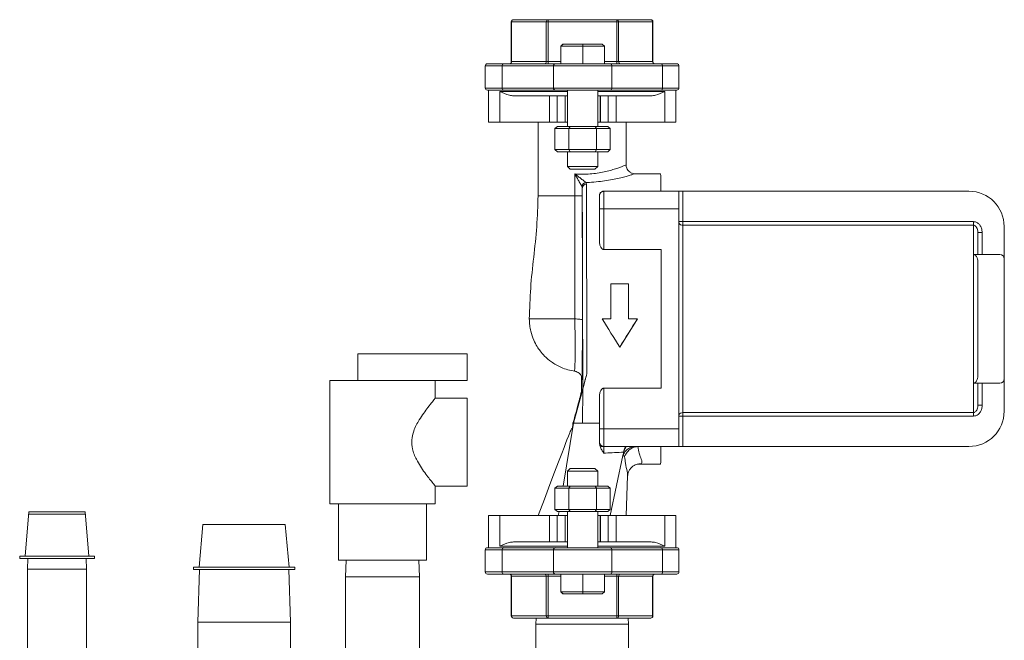
# Model space of a CAD drawing. Units: inches. Extents: x 32 to 184, y 34 to 115.
# Drawn here: x 126 to 140, y 73 to 82 of the extents above; entities that cross this region are included whole.
import ezdxf

# ---------------------------------------------------------------- set-up
doc = ezdxf.new("R2010")
doc.units = ezdxf.units.IN
doc.header["$MEASUREMENT"] = 0

# ---------------------------------------------------------------- blocks, each defined once
blk = doc.blocks.new('NTH105 Rt')
at = {"color": 7, "linetype": 'Continuous', "lineweight": 15}
for p, q in [((-3.916, 48.286), (-3.916, 47.719)), ((-3.916, 48.286), (-3.912, 48.286)), ((-3.912, 48.286), (-3.912, 47.719)), ((-3.419, 48.286), (-3.912, 48.286)), ((-3.886, 48.316), (-3.393, 48.316)), ((-3.419, 47.719), (-3.419, 48.286)), ((-3.419, 48.286), (-3.393, 48.286)), ((-3.393, 48.316), (-2.414, 48.316)), ((-3.393, 48.286), (-3.393, 47.719)), ((-2.413, 48.286), (-3.393, 48.286)), ((-2.414, 48.316), (-1.928, 48.316)), ((-2.413, 47.719), (-2.413, 48.286)), ((-2.413, 48.286), (-2.387, 48.286)), ((-2.387, 48.286), (-2.387, 47.719)), ((-1.902, 48.286), (-2.387, 48.286)), ((-1.902, 47.719), (-1.902, 48.286)), ((-1.902, 48.286), (-1.898, 48.286)), ((-1.898, 47.719), (-1.898, 48.286)), ((-3.181, 47.969), (-3.211, 47.939)), ((-3.211, 47.939), (-3.211, 47.688)), ((-3.209, 47.939), (-3.211, 47.939)), ((-3.209, 47.939), (-3.179, 47.969)), ((-3.209, 47.939), (-3.209, 47.688)), ((-2.898, 47.939), (-3.209, 47.939)), ((-3.181, 47.969), (-3.179, 47.969)), ((-3.179, 47.969), (-2.898, 47.969)), ((-2.898, 47.939), (-2.898, 47.969)), ((-2.898, 47.969), (-2.619, 47.969)), ((-2.898, 47.939), (-2.898, 47.688)), ((-2.589, 47.939), (-2.898, 47.939)), ((-2.589, 47.939), (-2.619, 47.969)), ((-2.589, 47.939), (-2.589, 47.688)), ((-3.916, 47.719), (-3.912, 47.719)), ((-3.912, 47.719), (-3.419, 47.719)), ((-3.419, 47.719), (-3.393, 47.719)), ((-3.393, 47.719), (-3.211, 47.719)), ((-2.589, 47.719), (-2.413, 47.719)), ((-2.413, 47.719), (-2.387, 47.719)), ((-2.387, 47.719), (-1.902, 47.719)), ((-1.902, 47.719), (-1.898, 47.719)), ((-4.287, 47.658), (-4.287, 47.342)), ((-4.047, 47.658), (-4.287, 47.658)), ((-4.257, 47.688), (-4.022, 47.688)), ((-3.314, 47.658), (-4.047, 47.658)), ((-4.047, 47.342), (-4.047, 47.658)), ((-4.022, 47.688), (-3.289, 47.688)), ((-2.483, 47.658), (-3.314, 47.658)), ((-3.314, 47.342), (-3.314, 47.658)), ((-3.289, 47.688), (-2.508, 47.688)), ((-2.508, 47.688), (-1.785, 47.688)), ((-2.483, 47.342), (-2.483, 47.658)), ((-1.76, 47.658), (-2.483, 47.658)), ((-1.785, 47.688), (-1.557, 47.688)), ((-1.76, 47.342), (-1.76, 47.658)), ((-1.527, 47.658), (-1.76, 47.658)), ((-1.527, 47.342), (-1.527, 47.658)), ((-4.287, 47.342), (-4.047, 47.342)), ((-4.022, 47.312), (-4.257, 47.312)), ((-4.243, 47.312), (-4.243, 46.854)), ((-4.081, 47.293), (-4.081, 46.854)), ((-4.081, 47.293), (-3.116, 47.293)), ((-4.047, 47.342), (-3.314, 47.342)), ((-3.289, 47.312), (-4.022, 47.312)), ((-3.314, 47.342), (-2.483, 47.342)), ((-2.508, 47.312), (-3.289, 47.312)), ((-3.116, 47.312), (-3.116, 46.795)), ((-2.684, 46.795), (-2.684, 47.312)), ((-2.684, 47.293), (-1.727, 47.293)), ((-1.785, 47.312), (-2.508, 47.312)), ((-2.483, 47.342), (-1.76, 47.342)), ((-1.557, 47.312), (-1.785, 47.312)), ((-1.76, 47.342), (-1.527, 47.342)), ((-1.727, 47.293), (-1.727, 46.854)), ((-1.571, 46.854), (-1.571, 47.312)), ((-3.373, 47.23), (-3.884, 47.23)), ((-3.373, 46.854), (-3.373, 47.23)), ((-3.373, 47.23), (-3.262, 47.23)), ((-3.262, 47.23), (-3.262, 46.854)), ((-3.149, 47.23), (-3.262, 47.23)), ((-3.149, 46.854), (-3.149, 47.23)), ((-3.116, 47.23), (-3.149, 47.23)), ((-2.649, 47.23), (-2.684, 47.23)), ((-2.649, 46.854), (-2.649, 47.23)), ((-2.647, 47.23), (-2.649, 47.23)), ((-2.647, 46.854), (-2.647, 47.23)), ((-2.534, 47.23), (-2.647, 47.23)), ((-2.534, 46.854), (-2.534, 47.23)), ((-2.534, 47.23), (-2.424, 47.23)), ((-2.424, 47.23), (-2.424, 46.854)), ((-1.921, 47.23), (-2.424, 47.23)), ((-4.243, 46.854), (-4.081, 46.854)), ((-3.373, 46.854), (-4.081, 46.854)), ((-3.534, 46.854), (-3.534, 45.805)), ((-3.262, 46.854), (-3.373, 46.854)), ((-3.259, 46.795), (-3.294, 46.765)), ((-3.095, 46.765), (-3.294, 46.765)), ((-3.294, 46.765), (-3.294, 46.464)), ((-3.149, 46.854), (-3.262, 46.854)), ((-3.259, 46.795), (-3.078, 46.795)), ((-3.149, 46.854), (-3.116, 46.854)), ((-3.078, 46.795), (-3.095, 46.765)), ((-3.095, 46.765), (-3.095, 46.464)), ((-2.701, 46.765), (-3.095, 46.765)), ((-3.078, 46.795), (-2.719, 46.795)), ((-2.719, 46.795), (-2.701, 46.765)), ((-2.719, 46.795), (-2.541, 46.795)), ((-2.701, 46.765), (-2.701, 46.464)), ((-2.506, 46.765), (-2.701, 46.765)), ((-2.684, 46.854), (-2.649, 46.854)), ((-2.649, 46.854), (-2.647, 46.854)), ((-2.534, 46.854), (-2.647, 46.854)), ((-2.506, 46.765), (-2.541, 46.795)), ((-2.424, 46.854), (-2.534, 46.854)), ((-2.506, 46.765), (-2.506, 46.464)), ((-1.727, 46.854), (-2.424, 46.854)), ((-2.28, 46.245), (-2.28, 46.854)), ((-1.727, 46.854), (-1.571, 46.854)), ((-3.294, 46.464), (-3.095, 46.464)), ((-3.294, 46.464), (-3.259, 46.434)), ((-3.095, 46.464), (-3.078, 46.434)), ((-3.095, 46.464), (-2.701, 46.464)), ((-2.719, 46.434), (-2.701, 46.464)), ((-2.701, 46.464), (-2.506, 46.464)), ((-2.541, 46.434), (-2.506, 46.464)), ((-3.078, 46.434), (-3.259, 46.434)), ((-3.116, 46.434), (-3.116, 46.223)), ((-2.719, 46.434), (-3.078, 46.434)), ((-2.541, 46.434), (-2.719, 46.434)), ((-2.684, 46.223), (-2.684, 46.434)), ((-3.116, 46.223), (-3.075, 46.183)), ((-3.116, 46.223), (-2.684, 46.223)), ((-2.724, 46.183), (-3.075, 46.183)), ((-2.724, 46.183), (-2.684, 46.223)), ((-3.009, 45.807), (-3.009, 46.117)), ((-1.788, 46.121), (-2.157, 46.121)), ((-2.904, 45.918), (-2.909, 45.939)), ((-2.899, 43.047), (-2.904, 45.918)), ((-2.904, 45.918), (-2.904, 45.807)), ((-2.852, 45.996), (-2.843, 45.974)), ((-2.838, 43.272), (-2.843, 45.974)), ((-3.224, 45.807), (-3.17, 45.807)), ((-2.658, 45.142), (-2.661, 45.809)), ((-2.659, 45.809), (-2.661, 45.809)), ((-2.601, 45.87), (-2.599, 45.87)), ((-2.599, 45.87), (-1.53, 45.87)), ((-1.53, 45.87), (-1.47, 45.87)), ((-1.47, 45.87), (-1.47, 45.437)), ((-1.47, 45.87), (2.606, 45.87)), ((-2.658, 45.142), (-2.658, 45.619)), ((-2.658, 45.619), (-2.598, 45.619)), ((-2.598, 45.619), (-2.598, 45.039)), ((-2.598, 45.619), (-1.529, 45.619)), ((-1.529, 45.619), (-1.529, 42.483)), ((-1.47, 45.437), (-1.529, 45.437)), ((-1.47, 45.437), (-1.47, 45.386)), ((-1.47, 45.437), (2.669, 45.437)), ((-1.47, 42.716), (-1.47, 45.386)), ((2.669, 45.386), (-1.47, 45.386)), ((2.669, 45.437), (2.669, 45.386)), ((2.671, 44.968), (2.669, 45.386)), ((3.108, 45.368), (3.108, 44.921)), ((2.733, 44.968), (2.732, 45.281)), ((2.794, 45.281), (2.732, 45.281)), ((2.794, 45.281), (2.794, 44.968)), ((-2.598, 45.039), (-1.78, 45.039)), ((-1.78, 43.063), (-1.78, 45.039)), ((2.671, 43.134), (2.671, 44.968)), ((2.671, 44.968), (3.047, 44.968)), ((3.11, 44.905), (3.11, 43.197)), ((2.734, 43.251), (2.734, 44.851)), ((-2.246, 44.553), (-2.496, 44.553)), ((-2.496, 44.051), (-2.496, 44.553)), ((-2.245, 44.051), (-2.246, 44.553)), ((-2.246, 44.051), (-2.246, 44.553)), ((-2.496, 44.051), (-2.622, 44.051)), ((-2.371, 43.65), (-2.12, 44.051)), ((-2.246, 44.051), (-2.245, 44.051)), ((-2.12, 44.051), (-2.245, 44.051)), ((-6.103, 43.553), (-4.547, 43.553)), ((-6.103, 43.553), (-6.103, 43.172)), ((-4.547, 43.553), (-4.547, 43.172)), ((-6.504, 43.172), (-6.504, 41.416)), ((-5.009, 43.172), (-6.504, 43.172)), ((-5.009, 43.172), (-4.547, 43.172)), ((-4.999, 42.921), (-4.999, 43.172)), ((2.669, 42.716), (2.671, 43.134)), ((2.671, 43.134), (3.047, 43.134)), ((2.732, 42.821), (2.733, 43.134)), ((2.794, 43.134), (2.794, 42.821)), ((3.108, 43.181), (3.108, 42.734)), ((-3.03, 42.563), (-2.899, 43.047)), ((-2.899, 43.047), (-2.907, 43.047)), ((-2.9, 42.563), (-2.899, 43.047)), ((-2.66, 42.563), (-2.658, 42.959)), ((-2.658, 42.483), (-2.658, 42.959)), ((-1.78, 43.063), (-2.598, 43.063)), ((-2.598, 43.063), (-2.598, 42.483)), ((-4.547, 42.921), (-4.999, 42.921)), ((-4.547, 42.921), (-4.547, 42.294)), ((2.794, 42.821), (2.732, 42.821)), ((-1.529, 42.664), (-1.47, 42.664)), ((-1.47, 42.716), (2.669, 42.716)), ((-1.47, 42.716), (-1.47, 42.664)), ((-1.47, 42.664), (-1.47, 42.232)), ((2.669, 42.664), (-1.47, 42.664)), ((2.669, 42.716), (2.669, 42.664)), ((-3.177, 41.668), (-3.03, 42.563)), ((-3.037, 42.563), (-3.044, 42.479)), ((-3.037, 42.563), (-3.03, 42.563)), ((-2.9, 42.563), (-3.03, 42.563)), ((-2.66, 42.563), (-2.9, 42.563)), ((-2.66, 42.28), (-2.66, 42.563)), ((-2.659, 42.303), (-2.658, 42.483)), ((-2.658, 42.483), (-2.598, 42.483)), ((-2.598, 42.483), (-1.529, 42.483)), ((-4.547, 42.294), (-4.547, 41.667)), ((-2.66, 42.292), (-2.659, 42.292)), ((-2.66, 42.28), (-2.66, 42.292)), ((-2.61, 42.232), (-2.613, 42.232)), ((-2.599, 42.232), (-2.6, 42.232)), ((-2.599, 42.232), (-1.53, 42.232)), ((-2.325, 42.103), (-2.506, 41.248)), ((-1.47, 42.232), (-1.53, 42.232)), ((-1.47, 42.232), (2.606, 42.232)), ((-2.1, 41.981), (-1.788, 41.981)), ((-3.075, 41.918), (-3.116, 41.878)), ((-3.116, 41.878), (-3.116, 41.668)), ((-2.684, 41.878), (-3.116, 41.878)), ((-3.075, 41.918), (-2.724, 41.918)), ((-2.684, 41.878), (-2.724, 41.918)), ((-2.684, 41.668), (-2.684, 41.878)), ((-2.28, 41.248), (-2.258, 41.815)), ((-4.999, 41.416), (-4.999, 41.667)), ((-4.999, 41.667), (-4.547, 41.667)), ((-3.259, 41.668), (-3.294, 41.637)), ((-3.294, 41.336), (-3.294, 41.637)), ((-3.095, 41.637), (-3.294, 41.637)), ((-3.259, 41.668), (-3.078, 41.668)), ((-3.078, 41.668), (-3.095, 41.637)), ((-3.095, 41.336), (-3.095, 41.637)), ((-2.701, 41.637), (-3.095, 41.637)), ((-3.078, 41.668), (-2.719, 41.668)), ((-2.701, 41.637), (-2.719, 41.668)), ((-2.719, 41.668), (-2.541, 41.668)), ((-2.701, 41.336), (-2.701, 41.637)), ((-2.506, 41.637), (-2.701, 41.637)), ((-2.506, 41.637), (-2.541, 41.668)), ((-2.506, 41.336), (-2.506, 41.637)), ((-4.999, 41.416), (-6.504, 41.416)), ((-6.379, 41.416), (-6.379, 40.613)), ((-5.124, 40.613), (-5.124, 41.416)), ((-10.79, 41.3), (-10.845, 40.668)), ((-9.99, 41.3), (-10.79, 41.3)), ((-10.787, 41.269), (-9.993, 41.269)), ((-9.935, 40.668), (-9.99, 41.3)), ((-3.294, 41.336), (-3.095, 41.336)), ((-3.294, 41.336), (-3.259, 41.306)), ((-3.078, 41.306), (-3.259, 41.306)), ((-3.246, 41.248), (-3.236, 41.306)), ((-3.116, 41.306), (-3.116, 40.789)), ((-3.078, 41.306), (-3.095, 41.336)), ((-3.095, 41.336), (-2.701, 41.336)), ((-2.719, 41.306), (-3.078, 41.306)), ((-2.719, 41.306), (-2.701, 41.336)), ((-2.541, 41.306), (-2.719, 41.306)), ((-2.701, 41.336), (-2.506, 41.336)), ((-2.684, 40.789), (-2.684, 41.306)), ((-2.541, 41.306), (-2.506, 41.336)), ((-8.311, 41.118), (-8.365, 40.512)), ((-7.724, 41.118), (-8.311, 41.118)), ((-7.137, 41.118), (-7.724, 41.118)), ((-7.082, 40.512), (-7.137, 41.118)), ((-4.243, 41.248), (-4.243, 40.789)), ((-4.081, 41.248), (-4.243, 41.248)), ((-4.081, 40.809), (-4.081, 41.248)), ((-3.373, 41.248), (-4.081, 41.248)), ((-3.373, 40.872), (-3.373, 41.248)), ((-3.373, 41.248), (-3.262, 41.248)), ((-3.262, 41.248), (-3.262, 40.872)), ((-3.149, 41.248), (-3.262, 41.248)), ((-3.149, 41.248), (-3.149, 40.872)), ((-3.149, 41.248), (-3.116, 41.248)), ((-2.684, 41.248), (-2.649, 41.248)), ((-2.649, 41.248), (-2.649, 40.872)), ((-2.649, 41.248), (-2.647, 41.248)), ((-2.647, 41.248), (-2.647, 40.872)), ((-2.534, 41.248), (-2.647, 41.248)), ((-2.534, 40.872), (-2.534, 41.248)), ((-2.534, 41.248), (-2.424, 41.248)), ((-2.424, 41.248), (-2.424, 40.872)), ((-1.727, 41.248), (-2.424, 41.248)), ((-1.727, 40.809), (-1.727, 41.248)), ((-1.571, 41.248), (-1.727, 41.248)), ((-1.571, 40.789), (-1.571, 41.248)), ((-3.373, 40.872), (-3.884, 40.872)), ((-3.262, 40.872), (-3.373, 40.872)), ((-3.149, 40.872), (-3.262, 40.872)), ((-3.116, 40.872), (-3.149, 40.872)), ((-2.649, 40.872), (-2.684, 40.872)), ((-2.647, 40.872), (-2.649, 40.872)), ((-2.534, 40.872), (-2.647, 40.872)), ((-2.424, 40.872), (-2.534, 40.872)), ((-1.921, 40.872), (-2.424, 40.872)), ((-4.287, 40.759), (-4.287, 40.443)), ((-4.047, 40.759), (-4.287, 40.759)), ((-4.257, 40.789), (-4.022, 40.789)), ((-3.116, 40.809), (-4.081, 40.809)), ((-4.047, 40.759), (-4.047, 40.443)), ((-3.314, 40.759), (-4.047, 40.759)), ((-4.022, 40.789), (-3.289, 40.789)), ((-3.314, 40.759), (-3.314, 40.443)), ((-2.483, 40.759), (-3.314, 40.759)), ((-3.289, 40.789), (-2.508, 40.789)), ((-1.727, 40.809), (-2.684, 40.809)), ((-2.508, 40.789), (-1.785, 40.789)), ((-2.483, 40.759), (-2.483, 40.443)), ((-1.76, 40.759), (-2.483, 40.759)), ((-1.785, 40.789), (-1.557, 40.789)), ((-1.76, 40.759), (-1.76, 40.443)), ((-1.527, 40.759), (-1.76, 40.759)), ((-1.527, 40.443), (-1.527, 40.759)), ((-10.922, 40.668), (-10.922, 40.637)), ((-9.858, 40.668), (-10.922, 40.668)), ((-9.858, 40.637), (-10.922, 40.637)), ((-10.807, 40.637), (-10.812, 40.485)), ((-9.969, 40.485), (-9.973, 40.637)), ((-9.858, 40.637), (-9.858, 40.668)), ((-5.124, 40.613), (-6.379, 40.613)), ((-6.271, 40.613), (-6.278, 40.372)), ((-5.225, 40.372), (-5.232, 40.613)), ((-10.812, 40.485), (-10.812, 38.245)), ((-9.969, 40.485), (-10.812, 40.485)), ((-9.969, 38.245), (-9.969, 40.485)), ((-8.446, 40.512), (-8.446, 40.48)), ((-7.724, 40.512), (-8.446, 40.512)), ((-7.724, 40.48), (-8.446, 40.48)), ((-8.36, 40.48), (-8.383, 39.728)), ((-7.001, 40.512), (-7.724, 40.512)), ((-7.001, 40.48), (-7.724, 40.48)), ((-7.064, 39.728), (-7.087, 40.48)), ((-7.001, 40.48), (-7.001, 40.512)), ((-4.287, 40.443), (-4.047, 40.443)), ((-4.022, 40.413), (-4.257, 40.413)), ((-4.047, 40.443), (-3.314, 40.443)), ((-3.289, 40.413), (-4.022, 40.413)), ((-3.314, 40.443), (-2.483, 40.443)), ((-2.508, 40.413), (-3.289, 40.413)), ((-3.211, 40.162), (-3.211, 40.413)), ((-3.209, 40.162), (-3.209, 40.413)), ((-2.898, 40.162), (-2.898, 40.413)), ((-2.589, 40.162), (-2.589, 40.413)), ((-1.785, 40.413), (-2.508, 40.413)), ((-2.483, 40.443), (-1.76, 40.443)), ((-1.557, 40.413), (-1.785, 40.413)), ((-1.76, 40.443), (-1.527, 40.443)), ((-6.278, 40.372), (-6.278, 38.245)), ((-6.278, 40.372), (-5.225, 40.372)), ((-5.225, 38.245), (-5.225, 40.372)), ((-3.916, 40.383), (-3.916, 39.816)), ((-3.912, 40.383), (-3.916, 40.383)), ((-3.419, 40.383), (-3.912, 40.383)), ((-3.912, 40.383), (-3.912, 39.816)), ((-3.393, 40.383), (-3.419, 40.383)), ((-3.419, 39.816), (-3.419, 40.383)), ((-3.393, 40.383), (-3.393, 39.816)), ((-3.211, 40.383), (-3.393, 40.383)), ((-2.413, 40.383), (-2.589, 40.383)), ((-2.387, 40.383), (-2.413, 40.383)), ((-2.413, 39.816), (-2.413, 40.383)), ((-2.387, 40.383), (-2.387, 39.816)), ((-1.902, 40.383), (-2.387, 40.383)), ((-1.902, 39.816), (-1.902, 40.383)), ((-1.898, 40.383), (-1.902, 40.383)), ((-1.898, 39.816), (-1.898, 40.383)), ((-3.181, 40.132), (-3.211, 40.162)), ((-3.211, 40.162), (-3.209, 40.162)), ((-3.209, 40.162), (-2.898, 40.162)), ((-3.209, 40.162), (-3.179, 40.132)), ((-3.179, 40.132), (-3.181, 40.132)), ((-2.898, 40.132), (-3.179, 40.132)), ((-2.898, 40.162), (-2.898, 40.132)), ((-2.898, 40.162), (-2.589, 40.162)), ((-2.619, 40.132), (-2.898, 40.132)), ((-2.589, 40.162), (-2.619, 40.132)), ((-8.383, 39.728), (-8.383, 38.245)), ((-7.064, 39.728), (-8.383, 39.728)), ((-7.064, 38.245), (-7.064, 39.728)), ((-3.912, 39.816), (-3.916, 39.816)), ((-3.912, 39.816), (-3.419, 39.816)), ((-3.393, 39.786), (-3.886, 39.786)), ((-3.564, 39.786), (-3.567, 39.697)), ((-3.393, 39.816), (-3.419, 39.816)), ((-3.393, 39.816), (-2.413, 39.816)), ((-2.414, 39.786), (-3.393, 39.786)), ((-1.928, 39.786), (-2.414, 39.786)), ((-2.387, 39.816), (-2.413, 39.816)), ((-2.387, 39.816), (-1.902, 39.816)), ((-2.247, 39.697), (-2.25, 39.786)), ((-1.898, 39.816), (-1.902, 39.816)), ((-3.567, 39.697), (-3.567, 38.245)), ((-2.247, 39.697), (-3.567, 39.697)), ((-2.247, 38.245), (-2.247, 39.697))]:
    blk.add_line(p, q, dxfattribs=at)
at = {"color": 7, "linetype": 'Continuous', "lineweight": 15, "flags": 128}
for points in [[(-2.659, 45.799), (-2.659, 45.806), (-2.659, 45.809)], [(-3.015, 43.306), (-3.015, 43.306), (-3.014, 43.316), (-3.012, 43.344), (-3.01, 43.393), (-3.007, 43.457), (-3.005, 43.563), (-3.004, 43.684), (-3.005, 43.821), (-3.009, 43.965), (-3.011, 44.04), (-3.012, 44.051), (-3.012, 44.051), (-3.012, 44.051)], [(-2.915, 43.224), (-2.915, 43.109), (-2.915, 43.013)], [(-3.052, 42.487), (-3.059, 42.482), (-3.069, 42.462), (-3.076, 42.446), (-3.084, 42.427), (-3.093, 42.404), (-3.103, 42.379), (-3.123, 42.328), (-3.143, 42.274), (-3.164, 42.218), (-3.198, 42.13), (-3.243, 42.012), (-3.299, 41.864), (-3.366, 41.688), (-3.445, 41.483), (-3.534, 41.248), (-3.534, 41.248)], [(-2.659, 42.292), (-2.659, 42.296), (-2.659, 42.303)], [(-2.315, 42.15), (-2.312, 42.168), (-2.308, 42.185), (-2.304, 42.199), (-2.3, 42.211), (-2.295, 42.22), (-2.29, 42.227), (-2.285, 42.231), (-2.28, 42.232)]]:
    blk.add_lwpolyline(points, dxfattribs=at)
at = {"color": 7, "linetype": 'Continuous', "lineweight": 15}
for centre, radius, start, end in [((-3.886, 48.286), 0.0301, 90, 180), ((-3.884, 48.287), 0.0283, 94.4934, 183.873), ((-3.39, 48.287), 0.0283, 94.4934, 183.873), ((-5.044, 48.293), 1.651, 359.7376, 0.7823), ((-4.068, 48.293), 1.655, 359.7398, 0.7823), ((-2.416, 48.287), 0.0283, 356.2548, 85.6771), ((-1.928, 48.286), 0.0301, 360, 90), ((-1.93, 48.287), 0.0283, 356.2548, 85.6771), ((-3.946, 47.719), 0.0301, 270, 0), ((-3.94, 47.717), 0.0283, 274.4878, 3.873), ((-3.447, 47.717), 0.0283, 274.489, 3.8717), ((-1.738, 47.711), 1.654, 179.7397, 180.7824), ((-0.763, 47.711), 1.651, 179.7375, 180.7824), ((-2.359, 47.717), 0.0283, 176.2545, 265.6819), ((-1.873, 47.717), 0.0283, 176.2521, 265.683), ((-1.868, 47.719), 0.0301, 180, 270), ((-4.257, 47.658), 0.0301, 90, 180), ((-4.019, 47.661), 0.0279, 95.9646, 184.9251), ((-3.286, 47.661), 0.0279, 95.9638, 184.9259), ((-2.511, 47.661), 0.0279, 355.2153, 84.2419), ((-1.788, 47.661), 0.0279, 355.2148, 84.241), ((-1.557, 47.658), 0.0301, 360, 90), ((-4.257, 47.342), 0.0301, 180, 270), ((-4.019, 47.34), 0.0279, 175.0734, 264.0325), ((-3.286, 47.34), 0.0279, 175.0727, 264.0332), ((-2.511, 47.34), 0.0279, 275.7611, 4.7862), ((-1.788, 47.34), 0.0279, 275.762, 4.7866), ((-1.557, 47.342), 0.0301, 270, 360), ((-7.311, 45.896), 5.528, 359.724, 2.3255), ((-2.845, 45.931), 0.0649, 96.0659, 172.9652), ((-2.845, 45.916), 0.0583, 87.9978, 177.7099), ((-2.599, 45.809), 0.0602, 90.0022, 179.9995), ((-19.31, 45.655), 16.652, 359.8753, 0.4946), ((-16.399, 45.681), 13.801, 359.7395, 0.7811), ((-15.334, 45.681), 13.805, 359.7398, 0.7811), ((2.606, 45.368), 0.502, 359.9998, 89.9996), ((-1.474, 45.447), 0.0615, 206.918, 273.6333), ((3.047, 44.905), 0.0627, 0.0014, 89.9977), ((3.047, 43.197), 0.0627, 270.0008, 359.9991), ((-1.474, 42.654), 0.0615, 86.3722, 153.0765), ((2.606, 42.734), 0.502, 270.0004, 0.0002), ((-16.399, 42.42), 13.801, 359.2189, 0.2605), ((-15.333, 42.42), 13.805, 359.2189, 0.2602), ((-2.6, 42.292), 0.0602, 180.0008, 224.5569), ((-2.599, 42.292), 0.0602, 180.0005, 269.9989), ((-2.613, 42.292), 0.0604, 224.3713, 240.2565), ((-2.6, 42.292), 0.0603, 224.5832, 269.9759), ((-2.613, 42.292), 0.0602, 240.2891, 269.9947), ((-7.312, 42.205), 5.528, 357.6746, 0.276), ((-4.257, 40.759), 0.0301, 90, 180), ((-4.019, 40.762), 0.0279, 95.966, 184.9259), ((-3.286, 40.762), 0.0279, 95.9653, 184.9266), ((-2.511, 40.762), 0.0279, 355.2145, 84.2404), ((-1.788, 40.762), 0.0279, 355.2141, 84.2395), ((-1.557, 40.759), 0.0301, 360, 90), ((-4.257, 40.443), 0.0301, 180, 270), ((-4.019, 40.441), 0.0279, 175.0762, 264.0341), ((-3.946, 40.383), 0.0301, 360, 90), ((-3.94, 40.385), 0.0283, 356.1236, 85.5135), ((-3.447, 40.385), 0.0283, 356.1248, 85.5122), ((-1.738, 40.391), 1.654, 179.2176, 180.2603), ((-3.286, 40.441), 0.0279, 175.0755, 264.0348), ((-2.511, 40.441), 0.0279, 275.7595, 4.7834), ((-0.763, 40.391), 1.651, 179.2176, 180.2626), ((-2.359, 40.385), 0.0283, 94.3169, 183.749), ((-1.873, 40.385), 0.0283, 94.3158, 183.7514), ((-1.868, 40.383), 0.0301, 90, 180), ((-1.788, 40.441), 0.0279, 275.7604, 4.7838), ((-1.557, 40.443), 0.0301, 270, 360), ((-3.886, 39.816), 0.0301, 180, 270), ((-3.884, 39.814), 0.0283, 176.1254, 265.5103), ((-3.39, 39.814), 0.0283, 176.1254, 265.5103), ((-5.043, 39.809), 1.651, 359.2176, 0.2625), ((-4.068, 39.809), 1.654, 359.2176, 0.2603), ((-2.416, 39.814), 0.0283, 274.3192, 3.7467), ((-1.928, 39.816), 0.0301, 270, 360), ((-1.93, 39.814), 0.0283, 274.3192, 3.7467)]:
    blk.add_arc(centre, radius, start, end, dxfattribs=at)
for centre, major_axis, ratio, start_param, end_param in [((-2.631, 44.051), (-1.294, 2.07), 0.003267, 4.515171, 4.710347), ((-2.129, 44.051), (1.294, 2.07), 0.003267, 4.519255, 4.714431), ((-2.638, 44.051), (0.555, 2.07), 0.004239, 4.207335, 4.327747)]:
    blk.add_ellipse(centre, major_axis=major_axis, ratio=ratio, start_param=start_param, end_param=end_param, dxfattribs=at)
for points, knots in [([(-3.884, 47.23), (-3.904, 47.232), (-3.97, 47.239), (-4.035, 47.272), (-4.081, 47.292), (-4.081, 47.293)], [0, 0, 0, 0, 0.299802, 0.996536, 1, 1, 1, 1]), ([(-1.727, 47.293), (-1.727, 47.292), (-1.772, 47.272), (-1.836, 47.239), (-1.902, 47.232), (-1.921, 47.23)], [0, 0, 0, 0, 0.003464, 0.700198, 1, 1, 1, 1]), ([(-3.009, 46.117), (-2.978, 46.115), (-2.915, 46.112), (-2.816, 46.114), (-2.714, 46.124), (-2.616, 46.141), (-2.525, 46.162), (-2.448, 46.184), (-2.383, 46.206), (-2.333, 46.224), (-2.299, 46.238), (-2.281, 46.245), (-2.282, 46.245), (-2.282, 46.245)], [0, 0, 0, 0, 0.085014, 0.172357, 0.269748, 0.370431, 0.467407, 0.567135, 0.66082, 0.756997, 0.850323, 0.9465, 1, 1, 1, 1]), ([(-2.157, 46.121), (-2.159, 46.121), (-2.171, 46.12), (-2.197, 46.127), (-2.228, 46.142), (-2.256, 46.169), (-2.273, 46.202), (-2.281, 46.229), (-2.279, 46.244), (-2.279, 46.245)], [0, 0, 0, 0, 0.037208, 0.185421, 0.399848, 0.578617, 0.771584, 0.979698, 1, 1, 1, 1]), ([(-3.009, 46.117), (-3.009, 46.117), (-2.993, 46.105), (-2.963, 46.082), (-2.918, 46.047), (-2.887, 46.024), (-2.865, 46.006), (-2.858, 46), (-2.852, 45.996)], [0, 0, 0, 0, 0.002312, 0.264153, 0.509471, 0.796913, 0.830168, 1, 1, 1, 1]), ([(-2.909, 45.939), (-2.915, 45.948), (-2.927, 45.969), (-2.954, 46.016), (-2.981, 46.066), (-2.999, 46.099), (-3.009, 46.117), (-3.009, 46.117)], [0, 0, 0, 0, 0.207741, 0.499259, 0.742448, 0.997616, 1, 1, 1, 1]), ([(-2.157, 46.12), (-2.156, 46.12), (-2.155, 46.12), (-2.177, 46.113), (-2.218, 46.1), (-2.278, 46.083), (-2.355, 46.062), (-2.449, 46.041), (-2.556, 46.022), (-2.675, 46.006), (-2.776, 45.998), (-2.836, 45.996), (-2.852, 45.996)], [0, 0, 0, 0, 0.063702, 0.168752, 0.277293, 0.3839, 0.493541, 0.606017, 0.721604, 0.836988, 0.95575, 1, 1, 1, 1]), ([(-3.534, 45.807), (-3.539, 45.66), (-3.548, 45.367), (-3.597, 44.929), (-3.646, 44.491), (-3.655, 44.197), (-3.66, 44.051)], [0, 0, 0, 0, 0.249762, 0.499999, 0.750238, 1, 1, 1, 1]), ([(-3.531, 45.807), (-3.532, 45.807), (-3.537, 45.807), (-3.512, 45.807), (-3.467, 45.807), (-3.445, 45.807)], [0, 0, 0, 0, 0.098911, 0.549456, 1, 1, 1, 1]), ([(-3.445, 45.807), (-3.415, 45.807), (-3.355, 45.807), (-3.268, 45.807), (-3.224, 45.807)], [0, 0, 0, 0, 0.5, 1, 1, 1, 1]), ([(-3.17, 45.807), (-3.127, 45.807), (-3.075, 45.807), (-3.019, 45.807), (-3.009, 45.807)], [0, 0, 0, 0, 0.810066, 1, 1, 1, 1]), ([(-3.011, 44.051), (-3.011, 44.139), (-3.011, 44.39), (-3.01, 44.806), (-3.01, 45.218), (-3.009, 45.553), (-3.009, 45.722), (-3.009, 45.807)], [0, 0, 0, 0, 0.149749, 0.428184, 0.711357, 0.855698, 1, 1, 1, 1]), ([(-3.009, 45.807), (-2.994, 45.807), (-2.966, 45.807), (-2.932, 45.807), (-2.908, 45.807), (-2.905, 45.807), (-2.904, 45.807)], [0, 0, 0, 0, 0.250002, 0.5, 0.749999, 1, 1, 1, 1]), ([(-2.904, 45.807), (-2.904, 45.724), (-2.904, 45.558), (-2.903, 45.228), (-2.903, 44.816), (-2.903, 44.391), (-2.903, 44.13), (-2.903, 44.035)], [0, 0, 0, 0, 0.139876, 0.27979, 0.55918, 0.838598, 1, 1, 1, 1]), ([(-2.661, 45.809), (-2.66, 45.82), (-2.658, 45.835), (-2.644, 45.853), (-2.631, 45.863), (-2.616, 45.868), (-2.607, 45.87), (-2.602, 45.87), (-2.601, 45.87)], [0, 0, 0, 0, 0.421396, 0.594319, 0.813664, 0.899528, 0.986237, 1, 1, 1, 1]), ([(2.669, 45.437), (2.675, 45.437), (2.696, 45.436), (2.73, 45.421), (2.763, 45.389), (2.789, 45.341), (2.793, 45.302), (2.794, 45.281)], [0, 0, 0, 0, 0.087445, 0.28243, 0.476283, 0.712794, 1, 1, 1, 1]), ([(2.732, 45.281), (2.731, 45.295), (2.73, 45.321), (2.717, 45.353), (2.702, 45.373), (2.689, 45.382), (2.678, 45.385), (2.672, 45.386), (2.669, 45.386)], [0, 0, 0, 0, 0.328356, 0.579254, 0.764166, 0.872458, 0.93018, 1, 1, 1, 1]), ([(-2.598, 45.039), (-2.601, 45.039), (-2.609, 45.04), (-2.622, 45.047), (-2.637, 45.063), (-2.654, 45.096), (-2.657, 45.125), (-2.658, 45.142)], [0, 0, 0, 0, 0.072211, 0.161818, 0.304243, 0.573418, 1, 1, 1, 1]), ([(2.671, 44.968), (2.676, 44.967), (2.686, 44.966), (2.701, 44.956), (2.717, 44.935), (2.731, 44.899), (2.733, 44.868), (2.734, 44.851)], [0, 0, 0, 0, 0.102114, 0.203404, 0.363744, 0.638123, 1, 1, 1, 1]), ([(-3.012, 44.051), (-3.073, 44.051), (-3.182, 44.051), (-3.324, 44.051), (-3.44, 44.051), (-3.535, 44.051), (-3.606, 44.051), (-3.647, 44.051), (-3.664, 44.051), (-3.659, 44.051), (-3.659, 44.051)], [0, 0, 0, 0, 0.172786, 0.310127, 0.447911, 0.585683, 0.723031, 0.859847, 0.996717, 1, 1, 1, 1]), ([(-3.66, 44.051), (-3.658, 44.02), (-3.656, 43.961), (-3.637, 43.859), (-3.603, 43.756), (-3.554, 43.662), (-3.502, 43.587), (-3.436, 43.512), (-3.359, 43.446), (-3.277, 43.394), (-3.2, 43.355), (-3.109, 43.323), (-3.043, 43.311), (-3.008, 43.305)], [0, 0, 0, 0, 0.085932, 0.162372, 0.289553, 0.385228, 0.454803, 0.543079, 0.662285, 0.733813, 0.813574, 0.902039, 1, 1, 1, 1]), ([(-2.903, 44.035), (-2.903, 44.035), (-2.903, 44.035), (-2.904, 44.037), (-2.912, 44.041), (-2.936, 44.046), (-2.97, 44.05), (-2.997, 44.05), (-3.011, 44.051)], [0, 0, 0, 0, 0.004868, 0.059757, 0.296855, 0.531992, 0.765973, 1, 1, 1, 1]), ([(-2.903, 44.035), (-2.903, 44.025), (-2.903, 43.989), (-2.903, 43.9), (-2.903, 43.768), (-2.904, 43.617), (-2.904, 43.479), (-2.905, 43.367), (-2.905, 43.282), (-2.906, 43.225), (-2.906, 43.191), (-2.907, 43.187), (-2.907, 43.185)], [0, 0, 0, 0, 0.021897, 0.08749, 0.219816, 0.352035, 0.485338, 0.618479, 0.722844, 0.827118, 0.926255, 1, 1, 1, 1]), ([(-3.015, 43.305), (-3.007, 43.303), (-2.987, 43.301), (-2.962, 43.287), (-2.94, 43.268), (-2.925, 43.248), (-2.916, 43.229), (-2.911, 43.213), (-2.909, 43.202), (-2.908, 43.199), (-2.908, 43.197)], [0, 0, 0, 0, 0.147594, 0.339822, 0.507352, 0.654113, 0.780192, 0.882902, 0.954919, 1, 1, 1, 1]), ([(-2.838, 43.272), (-2.848, 43.237), (-2.866, 43.168), (-2.885, 43.098), (-2.895, 43.062), (-2.898, 43.05), (-2.899, 43.048), (-2.899, 43.047)], [0, 0, 0, 0, 0.403572, 0.78218, 0.88034, 0.961811, 1, 1, 1, 1]), ([(2.734, 43.251), (2.732, 43.229), (2.73, 43.2), (2.716, 43.166), (2.703, 43.148), (2.689, 43.138), (2.678, 43.134), (2.673, 43.134), (2.671, 43.134)], [0, 0, 0, 0, 0.439893, 0.605553, 0.772109, 0.877244, 0.966744, 1, 1, 1, 1]), ([(-2.907, 43.184), (-2.907, 43.184), (-2.907, 43.186), (-2.908, 43.196), (-2.908, 43.2)], [0, 0, 0, 0, 0.595851, 1, 1, 1, 1]), ([(-2.907, 43.185), (-2.907, 43.183), (-2.907, 43.181), (-2.907, 43.183), (-2.907, 43.184)], [0, 0, 0, 0, 0.559514, 1, 1, 1, 1]), ([(-2.907, 43.047), (-2.907, 43.047), (-2.907, 43.046), (-2.91, 43.035), (-2.915, 43.015), (-2.929, 42.964), (-2.956, 42.862), (-2.994, 42.72), (-3.022, 42.615), (-3.037, 42.563)], [0, 0, 0, 0, 0.035004, 0.070196, 0.109489, 0.176044, 0.37084, 0.684905, 1, 1, 1, 1]), ([(-2.658, 42.959), (-2.657, 42.977), (-2.654, 43.001), (-2.64, 43.033), (-2.627, 43.051), (-2.612, 43.061), (-2.603, 43.063), (-2.598, 43.063), (-2.598, 43.063)], [0, 0, 0, 0, 0.421397, 0.594325, 0.813671, 0.899533, 0.98624, 1, 1, 1, 1]), ([(-4.999, 42.921), (-4.999, 42.921), (-4.997, 42.923), (-5.006, 42.912), (-5.037, 42.875), (-5.098, 42.798), (-5.165, 42.708), (-5.223, 42.623), (-5.272, 42.536), (-5.313, 42.442), (-5.341, 42.326), (-5.331, 42.211), (-5.302, 42.12), (-5.264, 42.036), (-5.211, 41.947), (-5.15, 41.858), (-5.091, 41.78), (-5.047, 41.726), (-5.019, 41.691), (-5.004, 41.673), (-4.997, 41.665), (-4.999, 41.667), (-4.999, 41.667)], [0, 0, 0, 0, 0.003147, 0.045484, 0.122968, 0.207177, 0.268651, 0.331897, 0.377185, 0.423404, 0.484735, 0.546419, 0.584769, 0.624175, 0.684484, 0.746472, 0.807996, 0.871756, 0.912945, 0.955245, 0.996475, 1, 1, 1, 1]), ([(2.669, 42.716), (2.674, 42.716), (2.68, 42.717), (2.692, 42.722), (2.705, 42.732), (2.718, 42.752), (2.728, 42.779), (2.732, 42.804), (2.732, 42.818), (2.732, 42.821)], [0, 0, 0, 0, 0.108596, 0.13343, 0.277831, 0.448128, 0.666216, 0.94483, 1, 1, 1, 1]), ([(2.794, 42.821), (2.794, 42.817), (2.794, 42.796), (2.787, 42.759), (2.766, 42.717), (2.738, 42.688), (2.706, 42.668), (2.681, 42.666), (2.669, 42.664)], [0, 0, 0, 0, 0.047347, 0.292058, 0.49653, 0.671086, 0.835328, 1, 1, 1, 1]), ([(-2.597, 42.138), (-2.597, 42.138), (-2.607, 42.153), (-2.628, 42.183), (-2.654, 42.23), (-2.658, 42.264), (-2.66, 42.28)], [0, 0, 0, 0, 0.003103, 0.347501, 0.694349, 1, 1, 1, 1]), ([(-2.656, 42.25), (-2.656, 42.25), (-2.653, 42.246), (-2.648, 42.243), (-2.643, 42.24)], [0, 0, 0, 0, 0.020916, 1, 1, 1, 1]), ([(-2.6, 42.232), (-2.599, 42.23), (-2.599, 42.225), (-2.598, 42.191), (-2.597, 42.155), (-2.597, 42.138)], [0, 0, 0, 0, 0.338078, 0.676108, 1, 1, 1, 1]), ([(-2.315, 42.15), (-2.315, 42.15), (-2.4, 42.15), (-2.495, 42.141), (-2.59, 42.138), (-2.597, 42.138)], [0, 0, 0, 0, 0.000009, 0.924009, 1, 1, 1, 1]), ([(-2.325, 42.103), (-2.316, 42.121), (-2.299, 42.158), (-2.254, 42.199), (-2.2, 42.227), (-2.161, 42.23), (-2.142, 42.232)], [0, 0, 0, 0, 0.24439, 0.499999, 0.755612, 1, 1, 1, 1]), ([(-2.315, 42.15), (-2.315, 42.15), (-2.315, 42.149), (-2.316, 42.144), (-2.32, 42.128), (-2.323, 42.114), (-2.325, 42.103)], [0, 0, 0, 0, 0.012155, 0.098319, 0.314508, 1, 1, 1, 1]), ([(-2.302, 42.087), (-2.309, 42.095), (-2.316, 42.103), (-2.325, 42.103), (-2.325, 42.103)], [0, 0, 0, 0, 0.999979, 1, 1, 1, 1]), ([(-2.315, 42.15), (-2.311, 42.162), (-2.304, 42.186), (-2.29, 42.212), (-2.274, 42.229), (-2.263, 42.231), (-2.258, 42.232)], [0, 0, 0, 0, 0.25, 0.499998, 0.75, 1, 1, 1, 1]), ([(-2.302, 42.087), (-2.302, 42.088), (-2.297, 42.1), (-2.281, 42.134), (-2.242, 42.181), (-2.182, 42.22), (-2.137, 42.228), (-2.114, 42.232)], [0, 0, 0, 0, 0.003435, 0.165189, 0.447838, 0.723786, 1, 1, 1, 1]), ([(-2.114, 42.232), (-2.108, 42.198), (-2.095, 42.124), (-2.066, 42.059), (-2.053, 42.018), (-2.054, 41.995), (-2.065, 41.981), (-2.091, 41.983), (-2.1, 41.983)], [0, 0, 0, 0, 0.219548, 0.47685, 0.608309, 0.739683, 0.912087, 1, 1, 1, 1]), ([(-2.26, 41.815), (-2.259, 41.821), (-2.258, 41.839), (-2.268, 41.895), (-2.288, 41.978), (-2.298, 42.055), (-2.302, 42.087)], [0, 0, 0, 0, 0.105651, 0.304827, 0.710993, 1, 1, 1, 1]), ([(-2.258, 41.814), (-2.258, 41.817), (-2.258, 41.829), (-2.251, 41.86), (-2.233, 41.901), (-2.201, 41.939), (-2.165, 41.963), (-2.134, 41.976), (-2.111, 41.981), (-2.1, 41.981), (-2.099, 41.981), (-2.098, 41.981)], [0, 0, 0, 0, 0.048472, 0.176563, 0.327338, 0.477145, 0.616642, 0.743685, 0.862886, 0.982787, 1, 1, 1, 1]), ([(-4.081, 40.809), (-4.081, 40.809), (-4.035, 40.83), (-3.97, 40.863), (-3.904, 40.87), (-3.884, 40.872)], [0, 0, 0, 0, 0.003464, 0.700198, 1, 1, 1, 1]), ([(-1.921, 40.872), (-1.902, 40.87), (-1.836, 40.863), (-1.772, 40.83), (-1.727, 40.809), (-1.727, 40.809)], [0, 0, 0, 0, 0.299802, 0.996536, 1, 1, 1, 1])]:
    blk.add_open_spline(points, degree=3, knots=knots, dxfattribs=at)

msp = doc.modelspace()

# ---------------------------------------------------------------- block references
msp.add_blockref('NTH105 Rt', (136.524, 33.742))

doc.saveas('drawing.dxf')
